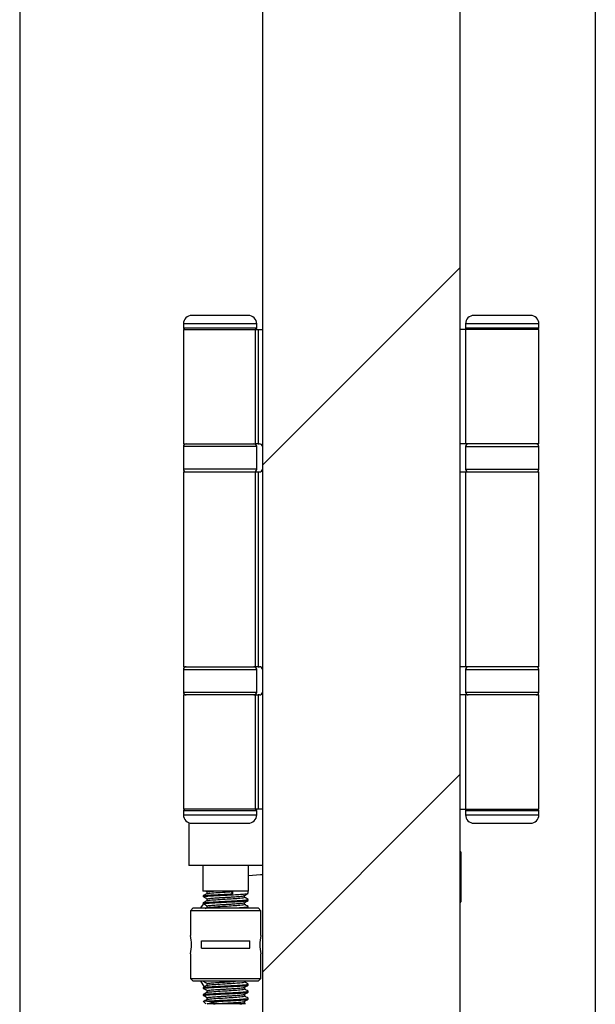
# Model space of a CAD drawing. Units: millimetres. Extents: x 16 to 837, y 4 to 585.
# Drawn here: x 466 to 471, y 414 to 423 of the extents above; entities that cross this region are included whole.
import ezdxf

# ---------------------------------------------------------------- set-up
doc = ezdxf.new("R2010")
doc.units = ezdxf.units.MM

msp = doc.modelspace()

# ---------------------------------------------------------------- hatches: boundary and pattern name
at = {"linetype": 'Continuous', "lineweight": 18}
h = msp.add_hatch(dxfattribs=at)
h.set_pattern_fill('ANSI31', style=0)
h.paths.add_polyline_path([(469.9276435, 410.2386773), (469.9276435, 509.2886773), (468.1776435, 509.2886773), (468.1776435, 410.2386773)], flags=0)

# ---------------------------------------------------------------- linework, layer by layer
at = {"color": 7, "linetype": 'Continuous', "lineweight": 25}
for p, q in [((466.0276517, 509.701388), (466.0276517, 409.801388)), ((468.1776435, 509.2886773), (468.1776435, 410.2386773)), ((469.9276435, 509.2886773), (469.9276435, 410.2386773)), ((471.1276517, 457.4136773), (471.1276517, 409.801388)), ((467.4776435, 420.0386773), (467.4776435, 420.0011773)), ((468.1276435, 420.0386773), (467.4776435, 420.0386773)), ((468.0526435, 420.1136773), (467.5526436, 420.1136773)), ((468.1276435, 420.0011773), (468.1276435, 420.0386773)), ((469.9776435, 420.0386773), (469.9776435, 420.0011773)), ((470.6276435, 420.0386773), (469.9776435, 420.0386773)), ((470.5526435, 420.1136773), (470.0526435, 420.1136773)), ((470.6276435, 420.0011773), (470.6276435, 420.0386773)), ((467.4776435, 420.0011773), (467.4901435, 419.9886773)), ((468.1276435, 420.0011773), (467.4776435, 420.0011773)), ((467.4776435, 419.9886773), (467.4776435, 418.9761773)), ((467.4776435, 419.9886773), (468.1173234, 419.9886773)), ((468.1151435, 419.9886773), (468.1276435, 420.0011773)), ((468.1173234, 418.9761773), (468.1173234, 419.9886773)), ((468.1173234, 419.9886773), (468.1415296, 419.9886773)), ((468.1415296, 419.9886773), (468.1415296, 418.9761773)), ((468.1415296, 419.9886773), (468.1776435, 419.9886773)), ((469.9776435, 419.9886773), (469.9276435, 419.9886773)), ((469.9776435, 420.0011773), (469.9901435, 419.9886773)), ((470.6276435, 420.0011773), (469.9776435, 420.0011773)), ((469.9776435, 419.9886773), (469.9776435, 418.9761773)), ((470.6276435, 419.9886773), (469.9776435, 419.9886773)), ((470.6151435, 419.9886773), (470.6276435, 420.0011773)), ((470.6276435, 418.9761773), (470.6276435, 419.9886773)), ((467.4776435, 418.9761773), (468.1173234, 418.9761773)), ((467.4776435, 418.9511773), (467.4776435, 418.7511773)), ((468.1276435, 418.9511773), (467.4776435, 418.9511773)), ((468.1415296, 418.9761773), (468.1173234, 418.9761773)), ((468.1276435, 418.7511773), (468.1276435, 418.9511773)), ((468.1415296, 418.9761773), (468.1526435, 418.9761773)), ((469.9776435, 418.9761773), (469.9276435, 418.9761773)), ((470.6276435, 418.9761773), (469.9776435, 418.9761773)), ((469.9776435, 418.9511773), (469.9776435, 418.7511773)), ((469.9776435, 418.9511773), (470.6276435, 418.9511773)), ((470.6276435, 418.7511773), (470.6276435, 418.9511773)), ((468.1276435, 418.7511773), (467.4776435, 418.7511773)), ((467.4776435, 418.7261773), (467.4776435, 417.0011773)), ((467.4776435, 418.7261773), (468.1173234, 418.7261773)), ((468.1173234, 417.0011773), (468.1173234, 418.7261773)), ((468.1173234, 418.7261773), (468.1415296, 418.7261773)), ((468.1415296, 418.7261773), (468.1415296, 417.0011773)), ((468.1415296, 418.7261773), (468.1526435, 418.7261773)), ((469.9276435, 418.7261773), (469.9776435, 418.7261773)), ((469.9776435, 418.7511773), (470.6276435, 418.7511773)), ((469.9776435, 418.7261773), (469.9776435, 417.0011773)), ((469.9776435, 418.7261773), (470.6276435, 418.7261773)), ((470.6276435, 417.0011773), (470.6276435, 418.7261773)), ((467.4776435, 417.0011773), (468.1173234, 417.0011773)), ((468.1415296, 417.0011773), (468.1173234, 417.0011773)), ((468.1415296, 417.0011773), (468.1526435, 417.0011773)), ((469.9776435, 417.0011773), (469.9276435, 417.0011773)), ((470.6276435, 417.0011773), (469.9776435, 417.0011773)), ((467.4776435, 416.9761773), (467.4776435, 416.7761773)), ((467.4776435, 416.9761773), (468.1276435, 416.9761773)), ((468.1276435, 416.7761773), (468.1276435, 416.9761773)), ((469.9776435, 416.9761773), (469.9776435, 416.7761773)), ((469.9776435, 416.9761773), (470.6276435, 416.9761773)), ((470.6276435, 416.7761773), (470.6276435, 416.9761773)), ((467.4776435, 416.7761773), (468.1276435, 416.7761773)), ((467.4776435, 416.7511773), (467.4776435, 415.7386773)), ((468.1173234, 416.7511773), (467.4776435, 416.7511773)), ((468.1173234, 415.7386773), (468.1173234, 416.7511773)), ((468.1173234, 416.7511773), (468.1415296, 416.7511773)), ((468.1415296, 416.7511773), (468.1415296, 415.7386773)), ((468.1526435, 416.7511773), (468.1415296, 416.7511773)), ((469.9776435, 416.7511773), (469.9276435, 416.7511773)), ((469.9776435, 416.7761773), (470.6276435, 416.7761773)), ((469.9776435, 416.7511773), (469.9776435, 415.7386773)), ((470.6276435, 416.7511773), (469.9776435, 416.7511773)), ((470.6276435, 415.7386773), (470.6276435, 416.7511773)), ((467.4901435, 415.7386773), (467.4776435, 415.7261773)), ((468.1173234, 415.7386773), (467.4776435, 415.7386773)), ((467.4776435, 415.7261773), (467.4776435, 415.6886773)), ((467.4776435, 415.7261773), (468.1276435, 415.7261773)), ((467.4776435, 415.6886773), (468.1276435, 415.6886773)), ((468.1276435, 415.7261773), (468.1151435, 415.7386773)), ((468.1415296, 415.7386773), (468.1173234, 415.7386773)), ((468.1276435, 415.6886773), (468.1276435, 415.7261773)), ((468.1776435, 415.7386773), (468.1415296, 415.7386773)), ((469.9276435, 415.7386773), (469.9776435, 415.7386773)), ((469.9901435, 415.7386773), (469.9776435, 415.7261773)), ((469.9776435, 415.7386773), (470.6276435, 415.7386773)), ((469.9776435, 415.7261773), (469.9776435, 415.6886773)), ((469.9776435, 415.7261773), (470.6276435, 415.7261773)), ((469.9776435, 415.6886773), (470.6276435, 415.6886773)), ((470.6276435, 415.7261773), (470.6151435, 415.7386773)), ((470.6276435, 415.6886773), (470.6276435, 415.7261773)), ((467.5276435, 415.6179667), (467.5276435, 415.2386773)), ((467.5526435, 415.6136773), (468.0526435, 415.6136773)), ((470.0526435, 415.6136773), (470.5526435, 415.6136773)), ((469.9326435, 415.3636773), (469.9276435, 415.3636773)), ((469.9326435, 414.9136773), (469.9326435, 415.3636773)), ((469.9376435, 415.3586773), (469.9376435, 414.9186773)), ((468.1776435, 415.2386773), (467.5276435, 415.2386773)), ((467.6501435, 415.2386773), (467.6501435, 415.0136773)), ((468.0551435, 415.0136773), (468.0551435, 415.2386773)), ((468.0551435, 415.1507741), (468.1613935, 415.1599273)), ((468.1613935, 415.1599273), (468.1776435, 415.1599273)), ((468.0551435, 415.0136773), (467.6501435, 415.0136773)), ((467.6783941, 415.0136773), (467.6895664, 415.0069676)), ((467.9144483, 414.9886578), (467.9039943, 415.008189)), ((467.9144475, 415.0136773), (467.9144483, 414.9886577)), ((468.0526435, 414.9933536), (468.0526435, 415.0136773)), ((467.6319348, 414.8636773), (467.6548854, 414.8984009)), ((467.6526435, 414.9699363), (467.6526435, 414.9621137)), ((467.6526435, 414.9074366), (467.6526435, 414.8996087)), ((468.0526435, 414.9308765), (468.0526435, 414.9386774)), ((469.9276435, 414.9136773), (469.9326435, 414.9136773)), ((467.5651435, 414.8636773), (467.5401435, 414.8386773)), ((467.5401435, 414.8386773), (467.5401435, 414.6197273)), ((468.1651435, 414.8386773), (467.5401435, 414.8386773)), ((467.5651435, 414.8636773), (468.1401435, 414.8636773)), ((467.6871966, 414.8653549), (467.6702851, 414.855547)), ((468.0452322, 414.8636773), (468.0520727, 414.8676417)), ((468.0526435, 414.8683531), (468.0526435, 414.8761699)), ((468.1651435, 414.8386773), (468.1401435, 414.8636773)), ((468.1651435, 414.6186433), (468.1651435, 414.8386773)), ((467.6384007, 414.5711773), (468.0668864, 414.5711773)), ((467.6384007, 414.5061773), (467.6384007, 414.5711773)), ((468.0668864, 414.5061773), (468.0668864, 414.5711773)), ((467.5401435, 414.4587114), (467.5401435, 414.2386773)), ((467.6384007, 414.5061773), (468.0668864, 414.5061773)), ((468.1651435, 414.2386773), (468.1651435, 414.4576273)), ((467.5401435, 414.2386773), (467.5651435, 414.2136773)), ((467.5401435, 414.2386773), (468.1651435, 414.2386773)), ((468.1401435, 414.2136773), (467.5651435, 414.2136773)), ((467.6657781, 414.1640883), (467.6319348, 414.2136773)), ((467.6526435, 414.2136773), (467.6526435, 414.2121113)), ((468.0526435, 414.1808772), (468.0526435, 414.1886814)), ((468.1401435, 414.2136773), (468.1651435, 414.2386773)), ((467.6526435, 414.1574292), (467.6526435, 414.1496277)), ((468.0526435, 414.1183585), (468.0526435, 414.1261714)), ((467.6526435, 414.0949408), (467.6526435, 414.0871012)), ((467.6573346, 414.0339863), (467.6776435, 414.0136773)), ((467.6867126, 414.0670713), (467.6867126, 414.0525742)), ((467.6903779, 414.0386773), (467.8205781, 414.0386773)), ((468.0188144, 414.0207027), (468.0188144, 414.0358569)), ((468.0274797, 414.0161587), (468.0188144, 414.021185)), ((468.0276435, 414.0136773), (468.0287059, 414.0147397)), ((468.0526435, 414.0558623), (468.0526435, 414.063669))]:
    msp.add_line(p, q, dxfattribs=at)
for centre, radius, start, end in [((467.5526435, 420.0386773), 0.075, 90, 180), ((468.0526435, 420.0386773), 0.075, 0, 90), ((470.0526435, 420.0386773), 0.075, 90, 180), ((470.5526435, 420.0386773), 0.075, 360, 90), ((467.5026435, 418.9511773), 0.025, 90, 180), ((468.1026435, 418.9511773), 0.025, 0, 90), ((468.1526435, 418.9511773), 0.025, 0, 90), ((470.0026435, 418.9511773), 0.025, 90, 180), ((470.6026435, 418.9511773), 0.025, 0, 90), ((467.5026435, 418.7511773), 0.025, 180, 270), ((468.1026435, 418.7511773), 0.025, 270, 0), ((468.1526435, 418.7511773), 0.025, 270, 0), ((470.0026435, 418.7511773), 0.025, 180, 270), ((470.6026435, 418.7511773), 0.025, 270, 0), ((467.5026435, 416.9761773), 0.025, 90, 180), ((468.1026435, 416.9761773), 0.025, 0, 90), ((468.1526435, 416.9761773), 0.025, 0, 90), ((470.0026435, 416.9761773), 0.025, 90, 180), ((470.6026435, 416.9761773), 0.025, 0, 90), ((467.5026435, 416.7761773), 0.025, 180, 270), ((468.1026435, 416.7761773), 0.025, 270, 0), ((468.1526435, 416.7761773), 0.025, 270, 0), ((470.0026435, 416.7761773), 0.025, 180, 270), ((470.6026435, 416.7761773), 0.025, 270, 0), ((467.5526435, 415.6886773), 0.075, 180, 270), ((468.0526435, 415.6886773), 0.075, 270, 0), ((470.0526435, 415.6886773), 0.075, 180, 270), ((470.5526435, 415.6886773), 0.075, 270, 0), ((469.9326435, 415.3586773), 0.005, 360, 90), ((469.9326435, 414.9186773), 0.005, 270, 0), ((467.2333031, 414.5386871), 0.3173619, 345.40401905, 14.79468094), ((468.471984, 414.5386676), 0.3173619, 165.40401905, 194.79468094)]:
    msp.add_arc(centre, radius, start, end, dxfattribs=at)
for points, knots in [([(467.6871966, 414.9903549), (467.6815468, 414.9870781), (467.6702128, 414.9805045), (467.6588896, 414.9739402), (467.6532108, 414.9706482)], [0, 0, 0, 0, 0.498487232, 1, 1, 1, 1]), ([(467.6549308, 414.9706965), (467.6574947, 414.9716916), (467.6619394, 414.9734167), (467.6861184, 414.9759193), (467.7094425, 414.9776697), (467.7290209, 414.9789169), (467.7470951, 414.9799891), (467.7807609, 414.981955), (467.8402666, 414.9849732), (467.8892471, 414.987406), (467.9144483, 414.9886578)], [0, 0, 0, 0, 0.167543285, 0.290443352, 0.404172901, 0.46799371, 0.503929863, 0.588484491, 0.788269237, 1, 1, 1, 1]), ([(467.6562672, 414.9621137), (467.6556416, 414.9627645), (467.6538656, 414.9646118), (467.6815476, 414.9679161), (467.7257549, 414.9709553), (467.7731676, 414.9737007), (467.8232505, 414.9763735), (467.8871296, 414.9793169), (467.9572098, 414.9831775), (468.0062178, 414.9862012), (468.0347332, 414.9889599), (468.0506294, 414.9912134), (468.0504135, 414.9926709), (468.0503123, 414.9933536)], [0, 0, 0, 0, 0.063999802, 0.181676187, 0.301191716, 0.37105032, 0.439967984, 0.55082615, 0.67085742, 0.789649887, 0.856024686, 0.932561482, 1, 1, 1, 1]), ([(467.6867126, 415.0045713), (467.6867011, 415.0019754), (467.6866796, 414.9971425), (467.6867, 414.9923095), (467.6867094, 414.9900724)], [0, 0, 0, 0, 0.537121398, 1, 1, 1, 1]), ([(467.6902046, 415.0070118), (467.6904526, 415.007136), (467.6920635, 415.0079428), (467.701738, 415.0095082), (467.7195447, 415.0116135), (467.7348115, 415.0129185), (467.7446041, 415.0136346), (467.7451887, 415.0136773)], [0, 0, 0, 0, 0.056664309, 0.368038042, 0.677774002, 0.980761991, 1, 1, 1, 1]), ([(467.6903763, 414.9444893), (467.6918714, 414.9449545), (467.6956039, 414.946116), (467.7093878, 414.9480188), (467.729848, 414.9500454), (467.7556881, 414.951996), (467.7856886, 414.9541094), (467.8186234, 414.9562304), (467.8527955, 414.9582168), (467.8869645, 414.9602055), (467.9198756, 414.9623266), (467.9498677, 414.9644398), (467.9755743, 414.9663879), (467.9963317, 414.9684205), (468.010438, 414.9705411), (468.0174847, 414.9720729), (468.0176296, 414.9728412), (468.0176496, 414.9729468)], [0, 0, 0, 0, 0.048809549, 0.121859041, 0.193782491, 0.265006124, 0.337816702, 0.41077114, 0.482310562, 0.553868982, 0.626829128, 0.699631346, 0.770843148, 0.842783244, 0.915835765, 0.988429314, 1, 1, 1, 1]), ([(467.6910375, 414.9903599), (467.6940828, 414.9917052), (467.7010508, 414.9947833), (467.7612428, 414.9994447), (467.8374476, 415.0042125), (467.8849265, 415.0070496), (467.9039943, 415.008189)], [0, 0, 0, 0, 0.224050419, 0.512645331, 0.804275581, 1, 1, 1, 1]), ([(468.0180855, 414.9729341), (468.0237605, 414.9762276), (468.035084, 414.9827992), (468.0464187, 414.989366), (468.0520727, 414.9926417)], [0, 0, 0, 0, 0.501172385, 1, 1, 1, 1]), ([(468.0188144, 414.9582027), (468.0188142, 414.960815), (468.018814, 414.9658665), (468.0188142, 414.9709178), (468.0188144, 414.973357)], [0, 0, 0, 0, 0.517121886, 1, 1, 1, 1]), ([(467.6529033, 414.9074366), (467.6534767, 414.9080452), (467.6544866, 414.9091172), (467.666849, 414.9114396), (467.696038, 414.9144623), (467.7549724, 414.9180242), (467.8250059, 414.9218009), (467.8887797, 414.924747), (467.9372967, 414.9273796), (467.9754221, 414.9296243), (468.0003179, 414.9312643), (468.0141462, 414.932366), (468.0191143, 414.9327977), (468.0206781, 414.9329385), (468.0213532, 414.9330015), (468.0216895, 414.933033), (468.0224222, 414.9331021), (468.0238669, 414.9332405), (468.0266718, 414.9335177), (468.0319607, 414.9340736), (468.0408761, 414.9351773), (468.0512577, 414.9368244), (468.0501058, 414.9380484), (468.0495139, 414.9386774)], [0, 0, 0, 0, 0.06043301, 0.106443399, 0.220273618, 0.341837715, 0.462463617, 0.563783758, 0.642507484, 0.705422574, 0.776544825, 0.805289462, 0.813975086, 0.818866752, 0.819046505, 0.819987824, 0.821870461, 0.825635725, 0.833166148, 0.848226054, 0.878337934, 0.937481921, 1, 1, 1, 1]), ([(467.6871966, 414.9278549), (467.6815459, 414.9245775), (467.6702123, 414.918004), (467.6588887, 414.9114397), (467.6532108, 414.9081482)], [0, 0, 0, 0, 0.498578259, 1, 1, 1, 1]), ([(467.6537332, 414.8996087), (467.6537348, 414.9000909), (467.6537386, 414.9012476), (467.6672937, 414.9037638), (467.6995047, 414.9068512), (467.7513287, 414.9099747), (467.7997389, 414.9126463), (467.853939, 414.9153316), (467.9172498, 414.9183615), (467.9734807, 414.9216735), (468.0072088, 414.923916), (468.0300132, 414.9259155), (468.0449612, 414.9279764), (468.0534351, 414.929723), (468.0513423, 414.9306179), (468.0507376, 414.9308765)], [0, 0, 0, 0, 0.0477589744, 0.1145678218, 0.2359876476, 0.3401981733, 0.4238240915, 0.4820530944, 0.6016825992, 0.7222426016, 0.7831391297, 0.8317348089, 0.9125690698, 0.9747393678, 1, 1, 1, 1]), ([(467.6566532, 414.964072), (467.6621835, 414.9608155), (467.6732601, 414.954293), (467.6841258, 414.9477459), (467.6895664, 414.9444676)], [0, 0, 0, 0, 0.499280923, 1, 1, 1, 1]), ([(467.6566532, 414.901572), (467.6621801, 414.8983148), (467.6732487, 414.8917914), (467.6841223, 414.8852451), (467.6895664, 414.8819676)], [0, 0, 0, 0, 0.499329776, 1, 1, 1, 1]), ([(467.6867126, 414.9420713), (467.6867018, 414.9394749), (467.6866818, 414.934642), (467.6867008, 414.929809), (467.6867096, 414.9275725)], [0, 0, 0, 0, 0.53723931, 1, 1, 1, 1]), ([(467.6900937, 414.882012), (467.6902649, 414.8821027), (467.6917207, 414.8828743), (467.7011454, 414.8844081), (467.718248, 414.8865083), (467.7415975, 414.8884459), (467.7694697, 414.8904956), (467.8011279, 414.8926209), (467.8348082, 414.894707), (467.8691323, 414.8966319), (467.9028632, 414.8987127), (467.934631, 414.9008381), (467.9626936, 414.9028952), (467.986157, 414.9048279), (468.0038284, 414.9069287), (468.0148275, 414.908849), (468.0166702, 414.9099956), (468.0174216, 414.9104632)], [0, 0, 0, 0, 0.009730306, 0.082747585, 0.1554568, 0.226567218, 0.298681828, 0.37176282, 0.444235586, 0.515251674, 0.587668796, 0.66075575, 0.732937169, 0.804015336, 0.876680328, 0.949715467, 1, 1, 1, 1]), ([(467.6910356, 414.8653594), (467.6940733, 414.8667044), (467.7010236, 414.8697819), (467.761381, 414.8744516), (467.8424922, 414.8795341), (467.9219147, 414.8842355), (467.9795879, 414.8883002), (468.0090663, 414.8921375), (468.0232394, 414.8944473), (468.0182223, 414.8956619), (468.0179212, 414.8957348)], [0, 0, 0, 0, 0.131621997, 0.301139824, 0.472440581, 0.620515203, 0.76810865, 0.880776245, 0.992845623, 1, 1, 1, 1]), ([(467.6910365, 414.9278596), (467.6940742, 414.9292046), (467.7010244, 414.9322819), (467.7613811, 414.9369516), (467.8424922, 414.9420341), (467.9219147, 414.9467355), (467.9795876, 414.9508002), (468.0090671, 414.9546375), (468.0232393, 414.9569476), (468.0182202, 414.9581625), (468.017918, 414.9582356)], [0, 0, 0, 0, 0.131611017, 0.301125636, 0.472423149, 0.620494968, 0.76808562, 0.880751083, 0.99281834, 1, 1, 1, 1]), ([(468.0180855, 414.9104341), (468.0237597, 414.9137271), (468.0348367, 414.9201554), (468.0459239, 414.9265791), (468.0513316, 414.9297122)], [0, 0, 0, 0, 0.512250436, 1, 1, 1, 1]), ([(468.0188144, 414.8957027), (468.0188143, 414.8983144), (468.018814, 414.9033659), (468.0188143, 414.9084173), (468.0188144, 414.910857)], [0, 0, 0, 0, 0.517016522, 1, 1, 1, 1]), ([(468.0520763, 414.9393982), (468.0463975, 414.9426902), (468.0353154, 414.9491147), (468.0242228, 414.9555483), (468.0188144, 414.9586851)], [0, 0, 0, 0, 0.512424608, 1, 1, 1, 1]), ([(468.0520763, 414.8768982), (468.0463984, 414.8801897), (468.0353159, 414.8866142), (468.0242237, 414.8930477), (468.0188144, 414.8961851)], [0, 0, 0, 0, 0.512331871, 1, 1, 1, 1]), ([(467.6867126, 414.8795713), (467.6867026, 414.8769743), (467.6866839, 414.8721415), (467.6867016, 414.8673085), (467.6867098, 414.8650726)], [0, 0, 0, 0, 0.537357367, 1, 1, 1, 1]), ([(467.913826, 414.8636773), (467.9292812, 414.8645132), (467.9679142, 414.8666027), (468.0085149, 414.8691945), (468.0361027, 414.8719332), (468.0506421, 414.8741259), (468.0510099, 414.8755233), (468.0511801, 414.8761699)], [0, 0, 0, 0, 0.194201789, 0.485443544, 0.655517568, 0.840600149, 1, 1, 1, 1]), ([(468.0298334, 414.8636773), (468.03366, 414.8640801), (468.0487759, 414.8656712), (468.0500658, 414.8672065), (468.0510292, 414.8683531)], [0, 0, 0, 0, 0.253152271, 1, 1, 1, 1]), ([(467.6528202, 414.1574292), (467.655381, 414.1586404), (467.6605482, 414.1610845), (467.7019737, 414.1648484), (467.7549406, 414.168007), (467.8022, 414.1705607), (467.8390508, 414.1724239), (467.86534, 414.1736489), (467.8897921, 414.1748615), (467.9187165, 414.1763675), (467.9466696, 414.1779059), (467.9675448, 414.1791701), (467.9835844, 414.1801756), (468.003677, 414.1814512), (468.0326616, 414.1839242), (468.0536224, 414.1866994), (468.0505938, 414.1886662), (468.0494258, 414.1894247)], [0, 0, 0, 0, 0.1140612098, 0.230157987, 0.3453209931, 0.4185543632, 0.4622222376, 0.5193239092, 0.5407333641, 0.57762857, 0.658039352, 0.6818796091, 0.6947439451, 0.7518813128, 0.809877704, 0.9266812387, 1, 1, 1, 1]), ([(467.6569053, 414.213922), (467.6623102, 414.2107068), (467.6732069, 414.2042248), (467.6840844, 414.1977372), (467.6895664, 414.1944676)], [0, 0, 0, 0, 0.496018077, 1, 1, 1, 1]), ([(467.6867126, 414.1920713), (467.6867111, 414.1894682), (467.6867081, 414.1846358), (467.6867109, 414.1798034), (467.6867122, 414.177574)], [0, 0, 0, 0, 0.5386632312, 1, 1, 1, 1]), ([(467.6904538, 414.1945003), (467.6910844, 414.1947585), (467.6933968, 414.1957053), (467.7046006, 414.1974064), (467.723276, 414.1994822), (467.7477619, 414.2014083), (467.7766247, 414.2034948), (467.8089214, 414.2056199), (467.8428833, 414.2076694), (467.8771141, 414.2096045), (467.9099498, 414.2116656), (467.9294752, 414.2130228), (467.9388915, 414.2136773)], [0, 0, 0, 0, 0.0407141381, 0.1492899369, 0.2568586041, 0.3623578544, 0.4700309891, 0.5785955938, 0.6857126817, 0.791358382, 0.899380532, 1, 1, 1, 1]), ([(467.6910248, 414.1778565), (467.694064, 414.1792026), (467.7010147, 414.1822809), (467.7613799, 414.1869516), (467.8424932, 414.1920341), (467.921912, 414.1967355), (467.9795966, 414.2008002), (468.0090424, 414.2046376), (468.0232412, 414.2069387), (468.0182874, 414.2081445), (468.0180237, 414.2082087)], [0, 0, 0, 0, 0.131815741, 0.301462421, 0.472893384, 0.621080558, 0.768786192, 0.881539427, 0.99369399, 1, 1, 1, 1]), ([(468.0520763, 414.1893982), (468.0464077, 414.1926837), (468.0353215, 414.1991092), (468.0242331, 414.2055416), (468.0188144, 414.2086851)], [0, 0, 0, 0, 0.511318547, 1, 1, 1, 1]), ([(467.6554305, 414.0871012), (467.6542688, 414.0874302), (467.65294, 414.0878064), (467.6540373, 414.0882512), (467.6549823, 414.0886358), (467.6593809, 414.0898774), (467.6760907, 414.0923673), (467.7058351, 414.094622), (467.731768, 414.0962473), (467.7526401, 414.0975384), (467.796281, 414.1000125), (467.8655499, 414.1033008), (467.9410552, 414.1072198), (468.0033212, 414.1109375), (468.0451316, 414.1147397), (468.0497352, 414.11718), (468.0519585, 414.1183585)], [0, 0, 0, 0, 0.0318444437, 0.0364235387, 0.0441020052, 0.0687517818, 0.154995223, 0.2759249143, 0.2900659208, 0.3153211496, 0.3989642144, 0.5200434069, 0.6424164112, 0.7636693797, 0.8858652963, 1, 1, 1, 1]), ([(467.6871966, 414.1778549), (467.6815357, 414.174571), (467.6702064, 414.1679986), (467.6588785, 414.1614331), (467.6532108, 414.1581482)], [0, 0, 0, 0, 0.499662437, 1, 1, 1, 1]), ([(467.6871966, 414.1153549), (467.6815349, 414.1120704), (467.6702059, 414.1054981), (467.6588777, 414.0989326), (467.6532108, 414.0956482)], [0, 0, 0, 0, 0.499752064, 1, 1, 1, 1]), ([(467.6543716, 414.1496277), (467.655656, 414.1506937), (467.657888, 414.1525462), (467.6797947, 414.1549818), (467.7024862, 414.1568897), (467.7220007, 414.1581466), (467.7424056, 414.1593982), (467.7677256, 414.1608976), (467.7998529, 414.1626198), (467.837625, 414.1645451), (467.8640519, 414.1657738), (467.8891581, 414.1670161), (467.9187357, 414.1685554), (467.9473195, 414.170129), (467.9686571, 414.1714248), (467.9851028, 414.17246), (468.0056358, 414.1737724), (468.0343072, 414.1763181), (468.0536683, 414.1787796), (468.0503031, 414.180449), (468.04944, 414.1808772)], [0, 0, 0, 0, 0.1040041972, 0.1807317481, 0.2267020684, 0.2866906804, 0.308943644, 0.3480108982, 0.4276736764, 0.4708364405, 0.5308034952, 0.5532847435, 0.5920082081, 0.6758588989, 0.7010236688, 0.7149436779, 0.7749254271, 0.8359379516, 0.9579203048, 1, 1, 1, 1]), ([(467.6545633, 414.0949408), (467.6555357, 414.09594), (467.6572842, 414.0977368), (467.6776643, 414.1000721), (467.6991095, 414.1019491), (467.7171669, 414.1031487), (467.7365036, 414.1043518), (467.7626452, 414.1059288), (467.792134, 414.1075187), (467.8162579, 414.1087643), (467.822414, 414.1090798), (467.8239875, 414.1091602), (467.8243969, 414.1091811), (467.8245072, 414.1091868), (467.8245403, 414.1091884), (467.8260327, 414.1092636), (467.8300397, 414.1094585), (467.8422212, 414.1100508), (467.8653902, 414.1111521), (467.9107431, 414.1133975), (467.9687013, 414.1166611), (468.004442, 414.1189813), (468.0182939, 414.1202221), (468.0186635, 414.1202555), (468.0198679, 414.1203652), (468.0242012, 414.1207695), (468.0365342, 414.1220415), (468.0522686, 414.1242279), (468.0507511, 414.1259936), (468.0499644, 414.1269089)], [0, 0, 0, 0, 0.095497151, 0.171724047, 0.212470296, 0.269549291, 0.291317809, 0.327707795, 0.415116424, 0.43720748, 0.442817075, 0.444262369, 0.444645131, 0.444751541, 0.444783503, 0.444801303, 0.451801727, 0.463679237, 0.50204447, 0.559872749, 0.676669225, 0.791135398, 0.791502513, 0.792139649, 0.794223974, 0.801632694, 0.82940226, 0.911567455, 1, 1, 1, 1]), ([(467.6566532, 414.151572), (467.6621388, 414.1483061), (467.6731116, 414.1417734), (467.6840809, 414.1352365), (467.6895664, 414.1319676)], [0, 0, 0, 0, 0.499926212, 1, 1, 1, 1]), ([(467.6867126, 414.1295713), (467.6867118, 414.1269677), (467.6867104, 414.1221353), (467.6867118, 414.1173029), (467.6867124, 414.1150741)], [0, 0, 0, 0, 0.538782385, 1, 1, 1, 1]), ([(467.6899742, 414.1319714), (467.6922293, 414.132575), (467.6970985, 414.1338782), (467.7127644, 414.1359121), (467.7343107, 414.1378969), (467.7609914, 414.1398853), (467.7916804, 414.1420062), (467.8249446, 414.1441196), (467.859209, 414.1460685), (467.8932399, 414.1480994), (467.9257617, 414.1502238), (467.9550142, 414.1523212), (467.9798946, 414.1542502), (467.9993501, 414.156314), (468.0130929, 414.1584358), (468.0164336, 414.1597968), (468.018081, 414.1604679)], [0, 0, 0, 0, 0.062871867, 0.135752392, 0.20722488, 0.278700539, 0.351582014, 0.424311582, 0.495453785, 0.567311724, 0.640286593, 0.712808797, 0.783776045, 0.855963876, 0.928974574, 1, 1, 1, 1]), ([(467.6910238, 414.1153563), (467.6940631, 414.1167024), (467.7010139, 414.1197808), (467.7613798, 414.1244516), (467.8424933, 414.1295341), (467.921912, 414.1342355), (467.9795966, 414.1383002), (468.0090424, 414.1421376), (468.0232412, 414.1444387), (468.0182874, 414.1456445), (468.0180237, 414.1457087)], [0, 0, 0, 0, 0.1318231481, 0.3014683671, 0.4728978543, 0.6210837527, 0.7687881148, 0.8815403789, 0.9936939763, 1, 1, 1, 1]), ([(468.0180855, 414.1604341), (468.0237499, 414.1637204), (468.0350783, 414.1702928), (468.046408, 414.1768588), (468.0520727, 414.1801417)], [0, 0, 0, 0, 0.500019434, 1, 1, 1, 1]), ([(468.0180855, 414.0979341), (468.0237491, 414.1012199), (468.0350779, 414.1077923), (468.0464072, 414.1143583), (468.0520727, 414.1176417)], [0, 0, 0, 0, 0.499929855, 1, 1, 1, 1]), ([(468.0188144, 414.1457027), (468.0188144, 414.148308), (468.0188144, 414.1533594), (468.0188144, 414.1584108), (468.0188144, 414.1608569)], [0, 0, 0, 0, 0.515746539, 1, 1, 1, 1]), ([(468.0520763, 414.1268982), (468.0464085, 414.1301831), (468.035322, 414.1366087), (468.0242339, 414.1430411), (468.0188144, 414.146185)], [0, 0, 0, 0, 0.5112270798, 1, 1, 1, 1]), ([(467.6871966, 414.0528549), (467.6815341, 414.0495699), (467.6702054, 414.0429976), (467.6588769, 414.036432), (467.6532108, 414.0331482)], [0, 0, 0, 0, 0.499841573, 1, 1, 1, 1]), ([(467.6566532, 414.089072), (467.6621353, 414.0858054), (467.6731002, 414.0792719), (467.6840775, 414.0727358), (467.6895664, 414.0694676)], [0, 0, 0, 0, 0.499976741, 1, 1, 1, 1]), ([(467.6903779, 414.0386773), (467.6792789, 414.0379521), (467.6587775, 414.0366124), (467.6582928, 414.0353165), (467.6580705, 414.0347222)], [0, 0, 0, 0, 0.541383334, 1, 1, 1, 1]), ([(467.6884052, 414.0136773), (467.6945658, 414.0163486), (467.7068793, 414.0216878), (467.748771, 414.0288683), (467.7892826, 414.0348175), (467.8149788, 414.0379868), (467.8205781, 414.0386773)], [0, 0, 0, 0, 0.297371308, 0.594367937, 0.911611754, 1, 1, 1, 1]), ([(467.7451058, 414.0136773), (467.7303498, 414.0136773), (467.707499, 414.0136773), (467.6933998, 414.0136773), (467.6884052, 414.0136773)], [0, 0, 0, 0, 0.64575208, 1, 1, 1, 1]), ([(467.6903779, 414.0386773), (467.6926237, 414.0388605), (467.6993266, 414.0394071), (467.7157178, 414.0405677), (467.7458218, 414.0424553), (467.7851199, 414.0446513), (467.8330423, 414.0471473), (467.8906743, 414.0498156), (467.9576766, 414.0535058), (467.9964176, 414.0559281), (468.0117005, 414.0571603), (468.0128949, 414.0572593), (468.0168081, 414.0575908), (468.0304264, 414.0588231), (468.0483612, 414.0611653), (468.0554159, 414.0631762), (468.0519767, 414.0643465), (468.051793, 414.064409)], [0, 0, 0, 0, 0.021787641, 0.065029508, 0.140711206, 0.245688917, 0.31446706, 0.424757713, 0.57569728, 0.717930697, 0.719239521, 0.721587849, 0.729402901, 0.757501203, 0.863275526, 0.992695799, 1, 1, 1, 1]), ([(467.6904087, 414.0695015), (467.6909289, 414.0697256), (467.6930438, 414.0706368), (467.7038583, 414.0723041), (467.7222217, 414.0743861), (467.7464769, 414.0763123), (467.7751402, 414.0783923), (467.807319, 414.0805178), (467.841215, 414.0825756), (467.8755221, 414.0845075), (467.9090021, 414.08661), (467.940192, 414.0887337), (467.9674438, 414.0907541), (467.9899611, 414.0927118), (468.0064165, 414.0948256), (468.015824, 414.0966085), (468.0169084, 414.0976126), (468.0172683, 414.0979458)], [0, 0, 0, 0, 0.02384136, 0.096920659, 0.169397552, 0.240413008, 0.312823774, 0.385910159, 0.458096764, 0.529171259, 0.601830965, 0.674866657, 0.74670939, 0.817999065, 0.890851942, 0.963779401, 1, 1, 1, 1]), ([(467.6910228, 414.052856), (467.6940623, 414.0542022), (467.7010131, 414.0572808), (467.7613797, 414.0619516), (467.8424933, 414.0670341), (467.921912, 414.0717355), (467.9795966, 414.0758002), (468.0090424, 414.0796376), (468.0232412, 414.0819387), (468.0182874, 414.0831445), (468.0180237, 414.0832087)], [0, 0, 0, 0, 0.131830559, 0.301474319, 0.472902331, 0.621086955, 0.768790046, 0.88154134, 0.993693972, 1, 1, 1, 1]), ([(467.7451058, 414.0136773), (467.7500106, 414.0140471), (467.7639485, 414.0150979), (467.7901714, 414.0169029), (467.8232976, 414.0190201), (467.8575571, 414.0209768), (467.8916248, 414.0229976), (467.9242509, 414.0251212), (467.9537136, 414.0272238), (467.9787504, 414.0291553), (467.9987713, 414.0312145), (468.0118139, 414.0333353), (468.0181087, 414.0347517), (468.0180409, 414.0354208), (468.0180402, 414.0354276)], [0, 0, 0, 0, 0.051850291, 0.147342133, 0.242734783, 0.336079927, 0.430152617, 0.525785888, 0.620925313, 0.713989493, 0.808512181, 0.904211536, 0.999024717, 1, 1, 1, 1]), ([(467.9793258, 414.0136773), (467.972097, 414.0136773), (467.952019, 414.0136773), (467.9090065, 414.0136773), (467.8533451, 414.0136773), (467.7947105, 414.0136773), (467.7621293, 414.0136773), (467.7451058, 414.0136773)], [0, 0, 0, 0, 0.120811698, 0.33555106, 0.550290421, 0.765029783, 1, 1, 1, 1]), ([(467.8205781, 414.0386773), (467.8217423, 414.038735), (467.8251588, 414.0389043), (467.8363911, 414.0394511), (467.8600888, 414.0405897), (467.8992951, 414.0425088), (467.9408242, 414.0447408), (467.9831267, 414.0472859), (468.0156587, 414.0494789), (468.0378108, 414.0518787), (468.0511631, 414.0539512), (468.0500185, 414.0552186), (468.0494372, 414.0558623)], [0, 0, 0, 0, 0.0102313386, 0.0300265133, 0.0982732881, 0.2157687533, 0.3702313341, 0.4765327516, 0.6509357933, 0.7727949886, 0.8846182428, 1, 1, 1, 1]), ([(467.9793258, 414.0136773), (467.9895345, 414.0148312), (468.0098975, 414.0171327), (468.0232328, 414.0194387), (468.0182869, 414.0206445), (468.0180236, 414.0207087)], [0, 0, 0, 0, 0.48765751, 0.972725764, 1, 1, 1, 1]), ([(468.0242162, 414.0136773), (468.0204905, 414.0136773), (468.0106577, 414.0136773), (467.99133, 414.0136773), (467.9793258, 414.0136773)], [0, 0, 0, 0, 0.3789153202, 1, 1, 1, 1]), ([(468.0180855, 414.0354341), (468.0237483, 414.0387193), (468.0350774, 414.0452919), (468.0464064, 414.0518577), (468.0520727, 414.0551417)], [0, 0, 0, 0, 0.499840156, 1, 1, 1, 1]), ([(468.0188144, 414.0832027), (468.0188144, 414.0858074), (468.0188144, 414.0908588), (468.0188144, 414.0959102), (468.0188144, 414.0983569)], [0, 0, 0, 0, 0.515640443, 1, 1, 1, 1]), ([(468.0520763, 414.0643982), (468.0464093, 414.0676826), (468.0353225, 414.0741082), (468.0242348, 414.0805405), (468.0188144, 414.083685)], [0, 0, 0, 0, 0.511135728, 1, 1, 1, 1]), ([(468.0270705, 414.0154534), (468.0278365, 414.0153064), (468.0309613, 414.0147066), (468.0271176, 414.0141201), (468.0242162, 414.0136773)], [0, 0, 0, 0, 0.245143368, 1, 1, 1, 1])]:
    msp.add_open_spline(points, degree=3, knots=knots, dxfattribs=at)

doc.saveas('drawing.dxf')
